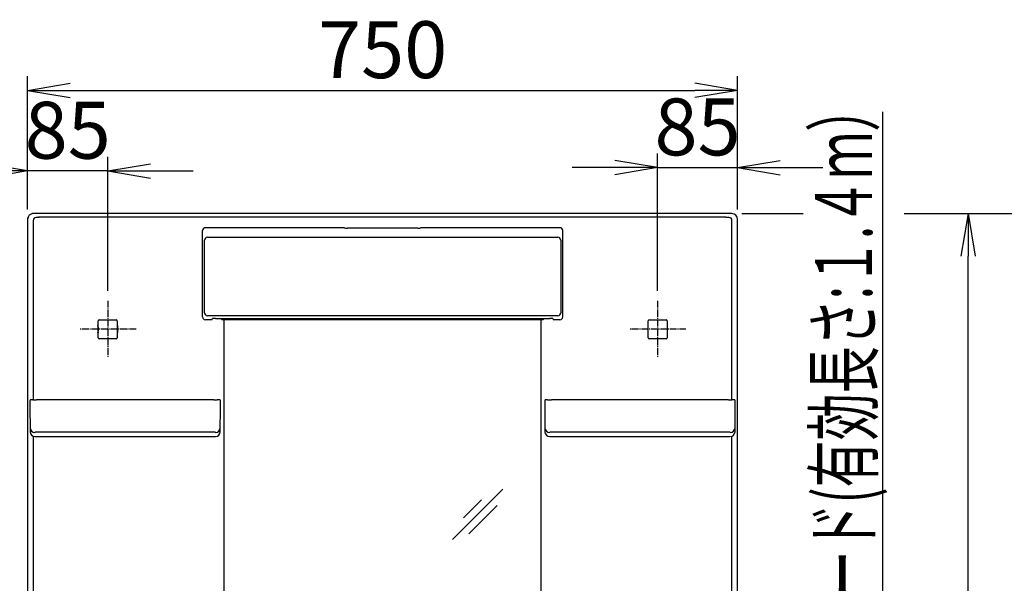
# Model space of a CAD drawing. Extents: x 6 to 3000, y 15 to 4328.
# Drawn here: x 537 to 1576, y 2283 to 2878 of the extents above; entities that cross this region are included whole.
import ezdxf
from ezdxf.enums import TextEntityAlignment as Align

# ---------------------------------------------------------------- set-up
doc = ezdxf.new("R2010")
doc.units = 0
doc.linetypes.add('EXLTYPE3', pattern=[10, 7, -1, 1, -1])
doc.layers.get('0').update_dxf_attribs({"linetype": 'CONTINUOUS'})
doc.layers.get('DEFPOINTS').update_dxf_attribs({"linetype": 'CONTINUOUS'})
doc.layers.add('寸法', color=7, linetype='CONTINUOUS')
doc.layers.add('鏡台', color=7, linetype='CONTINUOUS')
doc.styles.add('EXCADDIM1', font='monotxt', dxfattribs={"width": 0.84, "bigfont": 'extfont'})
doc.styles.add('EXCADSTD', font='monotxt', dxfattribs={"bigfont": 'extfont'})
doc.styles.get("Standard").update_dxf_attribs({"font": 'monotxt', "bigfont": 'extfont'})
doc.dimstyles.new('ISO-25', dxfattribs={"dimtxt": 2.5, "dimasz": 2.5, "dimexe": 1.25, "dimexo": 0.625, "dimtad": 1, "dimtxsty": 'STANDARD', "dimcen": 2.5, "dimazin": 3, "dimtfac": 1, "dimtmove": 0, "dimatfit": 3})

# ---------------------------------------------------------------- blocks, each defined once
blk = doc.blocks.new('EX_NORM')
at = {"color": 0, "linetype": 'CONTINUOUS'}
for q in [(-1, 0.167), (-1, 0), (-1, -0.167)]:
    blk.add_line((0, 0), q, dxfattribs=at)
blk = doc.blocks.new('*D39')
at = {"layer": 'DEFPOINTS', "color": 0}
for p in [(1288.5, 2673.5), (1639.5, 898.5), (1639.5, 898.5)]:
    blk.add_point(p, dxfattribs=at)
at = {"layer": '寸法', "color": 3, "linetype": 'CONTINUOUS'}
blk.add_line((1639.5, 2628.5), (1639.5, 943.5), dxfattribs=at)
at = {"layer": '寸法', "color": 3, "xscale": 44.99999618530273, "yscale": 44.99999618530273, "zscale": 44.99999618530273}
for p, rotation in [((1639.5, 2673.5), 90), ((1639.5, 898.5), 270)]:
    blk.add_blockref('EX_NORM', p, dxfattribs=dict(at, rotation=rotation))
at = {"layer": '寸法', "color": 2, "insert": (1604.3, 1786), "char_height": 60, "attachment_point": 5, "rotation": 90, "style": 'EXCADDIM1'}
blk.add_mtext('1775', dxfattribs=at)
blk = doc.blocks.new('*D40')
at = {"layer": 'DEFPOINTS', "color": 0}
for p in [(551.5, 2673.5), (1537.5, 2673.5), (545.5, 1693.5)]:
    blk.add_point(p, dxfattribs=at)
at = {"layer": '寸法', "color": 3, "linetype": 'CONTINUOUS'}
for p, q in [((1537.5, 1738.5), (1537.5, 2628.5)), ((1292.9, 1693.5), (1552.5, 1693.5))]:
    blk.add_line(p, q, dxfattribs=at)
at = {"layer": '寸法', "color": 3, "xscale": 44.99999618530273, "yscale": 44.99999618530273, "zscale": 44.99999618530273}
for p, rotation in [((1537.5, 2673.5), 90), ((1537.5, 1693.5), 270)]:
    blk.add_blockref('EX_NORM', p, dxfattribs=dict(at, rotation=rotation))
at = {"layer": '寸法', "color": 2, "insert": (1502.3, 2183.5), "char_height": 60, "attachment_point": 5, "rotation": 90, "style": 'EXCADDIM1'}
blk.add_mtext('980', dxfattribs=at)
blk = doc.blocks.new('*D41')
at = {"layer": 'DEFPOINTS', "color": 0}
for p in [(1294.5, 2722), (1294.5, 2619.5), (1210, 2581.5)]:
    blk.add_point(p, dxfattribs=at)
at = {"layer": '寸法', "color": 3, "linetype": 'CONTINUOUS'}
for p, q in [((1210, 2592), (1210, 2737)), ((1165, 2722), (1120, 2722)), ((1210, 2722), (1294.5, 2722)), ((1339.5, 2722), (1384.5, 2722))]:
    blk.add_line(p, q, dxfattribs=at)
at = {"layer": '寸法', "color": 3, "xscale": 44.99999618530273, "yscale": 44.99999618530273, "zscale": 44.99999618530273}
blk.add_blockref('EX_NORM', (1210, 2722), dxfattribs=at)
at = {"layer": '寸法', "color": 3, "xscale": 44.99999618530273, "yscale": 44.99999618530273, "zscale": 44.99999618530273, "rotation": 180}
blk.add_blockref('EX_NORM', (1294.5, 2722), dxfattribs=at)
at = {"layer": '寸法', "color": 2, "insert": (1252.2, 2757.2), "char_height": 60, "attachment_point": 5, "style": 'EXCADDIM1'}
blk.add_mtext('85', dxfattribs=at)
blk = doc.blocks.new('*D42')
at = {"layer": 'DEFPOINTS', "color": 0}
for p in [(1294.5, 2803.5), (545.5, 2667.5), (1294.5, 2667.5)]:
    blk.add_point(p, dxfattribs=at)
at = {"layer": '寸法', "color": 3, "linetype": 'CONTINUOUS'}
for p, q in [((545.5, 2678), (545.5, 2818.5)), ((1294.5, 2678), (1294.5, 2818.5)), ((590.5, 2803.5), (1249.5, 2803.5))]:
    blk.add_line(p, q, dxfattribs=at)
at = {"layer": '寸法', "color": 3, "xscale": 44.99999618530273, "yscale": 44.99999618530273, "zscale": 44.99999618530273, "rotation": 180}
blk.add_blockref('EX_NORM', (545.5, 2803.5), dxfattribs=at)
at = {"layer": '寸法', "color": 3, "xscale": 44.99999618530273, "yscale": 44.99999618530273, "zscale": 44.99999618530273}
blk.add_blockref('EX_NORM', (1294.5, 2803.5), dxfattribs=at)
at = {"layer": '寸法', "color": 2, "insert": (920, 2838.7), "char_height": 60, "attachment_point": 5, "style": 'EXCADDIM1'}
blk.add_mtext('750', dxfattribs=at)
blk = doc.blocks.new('*D43')
at = {"layer": 'DEFPOINTS', "color": 0}
for p in [(545.5, 2718.5), (545.5, 2580.5), (630, 2581.5)]:
    blk.add_point(p, dxfattribs=at)
at = {"layer": '寸法', "color": 3, "linetype": 'CONTINUOUS'}
for p, q in [((630, 2592), (630, 2733.5)), ((500.5, 2718.5), (455.5, 2718.5)), ((630, 2718.5), (545.5, 2718.5)), ((675, 2718.5), (720, 2718.5))]:
    blk.add_line(p, q, dxfattribs=at)
at = {"layer": '寸法', "color": 3, "xscale": 44.99999618530273, "yscale": 44.99999618530273, "zscale": 44.99999618530273}
blk.add_blockref('EX_NORM', (545.5, 2718.5), dxfattribs=at)
at = {"layer": '寸法', "color": 3, "xscale": 44.99999618530273, "yscale": 44.99999618530273, "zscale": 44.99999618530273, "rotation": 180}
blk.add_blockref('EX_NORM', (630, 2718.5), dxfattribs=at)
at = {"layer": '寸法', "color": 2, "insert": (587.8, 2753.7), "char_height": 60, "attachment_point": 5, "style": 'EXCADDIM1'}
blk.add_mtext('85', dxfattribs=at)

msp = doc.modelspace()

# ---------------------------------------------------------------- linework, layer by layer
at = {"layer": '寸法', "color": 3, "linetype": 'CONTINUOUS'}
for p, q in [((1299, 2673.5), (1363.5, 2673.5)), ((1470, 2673.5), (1654.5, 2673.5))]:
    msp.add_line(p, q, dxfattribs=at)
at = {"layer": '鏡台', "color": 2, "linetype": 'CONTINUOUS'}
for p, q in [((545.5, 2669.5), (545.5, 1905)), ((1288.5, 2673.5), (550.1, 2673.5)), ((1294.5, 1905), (1294.5, 2667.5)), ((730, 2634.6), (730, 2655.6)), ((879.7, 2658.6), (733, 2658.6)), ((879.9, 2658.4), (879.7, 2658.6)), ((957.2, 2658.2), (882.8, 2658.2)), ((960.3, 2658.6), (960.1, 2658.4)), ((1107, 2658.6), (960.3, 2658.6)), ((1110, 2634.6), (1110, 2655.6)), ((729.8, 2594.5), (729.8, 2634.6)), ((1110.2, 2594.5), (1110.2, 2634.6)), ((730, 2564.5), (730, 2594.5)), ((1110, 2564.5), (1110, 2594.5)), ((620, 2553.6), (620, 2560.5)), ((621, 2561.5), (639, 2561.5)), ((640, 2560.5), (640, 2553.6)), ((740, 2561.5), (733, 2561.5)), ((740, 2561.5), (740.6, 2562.7)), ((743.6, 2562.8), (1096.4, 2562.8)), ((750.5, 2562.5), (750.5, 2562.8)), ((750.5, 2562.5), (750.5, 2562.8)), ((750.5, 2561.7), (750.5, 2562.5)), ((750.5, 2561.7), (750.5, 2562.5)), ((1089.3, 2561.5), (750.7, 2561.5)), ((753, 1867.8), (753, 2561.5)), ((1087, 2561.5), (1087, 1867.8)), ((1089.5, 2562.8), (1089.5, 2562.5)), ((1089.5, 2562.5), (1089.5, 2561.7)), ((1099.4, 2562.7), (1100, 2561.5)), ((1107, 2561.5), (1100, 2561.5)), ((1200, 2553.6), (1200, 2560.5)), ((1201, 2561.5), (1219, 2561.5)), ((1220, 2560.5), (1220, 2553.6)), ((619.8, 2554.6), (619.8, 2554.8)), ((620, 2554.5), (619.8, 2554.6)), ((619.8, 2548.4), (619.8, 2554.6)), ((619.9, 2553.5), (619.8, 2553.5)), ((619.8, 2549.5), (619.9, 2549.5)), ((620, 2548.5), (619.8, 2548.4)), ((619.8, 2548.4), (619.8, 2548.2)), ((620, 2553.6), (619.9, 2553.5)), ((619.9, 2553.5), (619.9, 2549.5)), ((619.9, 2549.5), (620, 2549.4)), ((620, 2542.5), (620, 2549.4)), ((640, 2554.5), (640.2, 2554.6)), ((640, 2553.6), (640.1, 2553.5)), ((640.1, 2549.5), (640, 2549.4)), ((640, 2549.4), (640, 2542.5)), ((640, 2548.5), (640.2, 2548.4)), ((640.1, 2553.5), (640.2, 2553.5)), ((640.1, 2553.5), (640.1, 2549.5)), ((640.2, 2549.5), (640.1, 2549.5)), ((640.2, 2554.6), (640.2, 2554.8)), ((640.2, 2554.6), (640.2, 2548.4)), ((640.2, 2548.4), (640.2, 2548.2)), ((1200, 2542.5), (1200, 2553.6)), ((1220, 2553.6), (1220, 2542.5)), ((639, 2541.5), (621, 2541.5)), ((1219, 2541.5), (1201, 2541.5)), ((548, 2476.3), (548, 2471.9)), ((742, 2477.1), (555, 2477.1)), ((749, 2469.3), (749, 2476.3)), ((1091, 2476.3), (1091, 2471.9)), ((1285, 2477.1), (1098, 2477.1)), ((1292, 2471.9), (1292, 2476.3)), ((548, 2471.9), (548.2, 2443.3)), ((748.7, 2443.3), (749, 2469.3)), ((1091, 2471.9), (1091.2, 2443.3)), ((1291.7, 2443.3), (1292, 2471.9)), ((553.2, 2438.4), (560.2, 2438.4)), ((560.2, 2438.4), (560.7, 2438.4)), ((560.7, 2438.4), (647.2, 2438.4)), ((647.2, 2438.4), (736.2, 2438.4)), ((736.2, 2438.4), (736.7, 2438.4)), ((736.7, 2438.4), (743.7, 2438.4)), ((1096.2, 2438.4), (1103.2, 2438.4)), ((1103.2, 2438.4), (1103.7, 2438.4)), ((1103.7, 2438.4), (1190.2, 2438.4)), ((1190.2, 2438.4), (1279.2, 2438.4)), ((1279.2, 2438.4), (1279.7, 2438.4)), ((1279.7, 2438.4), (1286.7, 2438.4))]:
    msp.add_line(p, q, dxfattribs=at)
at = {"layer": '鏡台', "color": 6, "linetype": 'CONTINUOUS'}
for p, q in [((554.6, 2669.5), (554.4, 2669.5)), ((1282.2, 2669.6), (556.8, 2669.6)), ((1285.6, 2669.5), (1285.4, 2669.5)), ((551.5, 2666.4), (551.5, 2477.1)), ((1288.5, 2477.1), (1288.5, 2666.4)), ((732.2, 2571.8), (732.2, 2642.5)), ((735.1, 2648.5), (1104.9, 2648.5)), ((1107.8, 2642.5), (1107.8, 2571.8)), ((1104.9, 2565.8), (735.1, 2565.8)), ((741.7, 2442.8), (555.2, 2442.8)), ((1284.7, 2442.8), (1098.2, 2442.8)), ((551.5, 2438.4), (551.5, 2177.1)), ((553.2, 2438.4), (553.2, 2438.4)), ((743.7, 2438.4), (743.7, 2438.4)), ((1096.2, 2438.4), (1096.2, 2438.4)), ((1286.7, 2438.4), (1286.7, 2438.4)), ((1288.5, 2177.1), (1288.5, 2438.7)), ((1046.8, 2382.8), (993.8, 2329.8)), ((1024.2, 2371.5), (1005.3, 2352.6)), ((1040.7, 2365.4), (1011, 2335.7))]:
    msp.add_line(p, q, dxfattribs=at)
at = {"layer": '鏡台', "color": 6, "linetype": 'EXLTYPE3'}
for p, q in [((630, 2581.5), (630, 2521.5)), ((1210, 2581.5), (1210, 2521.5)), ((660, 2551.5), (600, 2551.5)), ((1240, 2551.5), (1180, 2551.5))]:
    msp.add_line(p, q, dxfattribs=at)
at = {"layer": '鏡台', "color": 2, "linetype": 'CONTINUOUS', "flags": 128}
for points in [[(619.8, 2554.8), (619.8, 2554.8), (619.8, 2554.8), (619.8, 2554.8), (619.8, 2554.8), (619.8, 2554.8), (619.8, 2554.8), (619.8, 2554.9), (619.8, 2554.9), (619.8, 2554.9), (619.8, 2554.9), (619.8, 2554.9), (619.8, 2554.9), (619.8, 2554.9), (619.8, 2554.9), (619.8, 2554.9), (619.8, 2554.9), (619.8, 2554.9), (619.8, 2554.9), (619.8, 2554.9), (619.8, 2554.9), (619.8, 2554.9), (619.8, 2554.9), (619.8, 2554.9), (619.7, 2554.9), (619.7, 2554.9), (619.7, 2554.9), (619.7, 2555), (619.7, 2555), (619.7, 2555), (619.7, 2555), (619.7, 2555.1), (619.7, 2555.1), (619.7, 2555.1), (619.7, 2555.1), (619.7, 2555.2), (619.7, 2555.2), (619.7, 2555.2), (619.7, 2555.2), (619.7, 2555.2), (619.7, 2555.3), (619.7, 2555.3), (619.7, 2555.3), (619.7, 2555.3), (619.7, 2555.3), (619.7, 2555.4), (619.7, 2555.4), (619.7, 2555.4), (619.7, 2555.4), (619.7, 2555.4), (619.7, 2555.4), (619.7, 2555.4), (619.7, 2555.4), (619.7, 2555.4), (619.7, 2555.4), (619.7, 2555.4), (619.7, 2555.4), (619.7, 2555.4), (619.7, 2555.4), (619.7, 2555.4), (619.7, 2555.4), (619.7, 2555.4), (619.7, 2555.4), (619.7, 2555.4), (619.7, 2555.4), (619.7, 2555.4), (619.7, 2555.4)], [(640.3, 2555.4), (640.3, 2555.4), (640.3, 2555.4), (640.3, 2555.4), (640.3, 2555.4), (640.3, 2555.4), (640.3, 2555.4), (640.3, 2555.4), (640.3, 2555.4), (640.3, 2555.4), (640.3, 2555.4), (640.3, 2555.4), (640.3, 2555.4), (640.3, 2555.4), (640.3, 2555.4), (640.3, 2555.4), (640.3, 2555.4), (640.3, 2555.4), (640.3, 2555.4), (640.3, 2555.4), (640.3, 2555.4), (640.3, 2555.4), (640.3, 2555.3), (640.3, 2555.3), (640.3, 2555.3), (640.3, 2555.3), (640.3, 2555.3), (640.3, 2555.2), (640.3, 2555.2), (640.3, 2555.2), (640.3, 2555.2), (640.2, 2555.2), (640.2, 2555.1), (640.2, 2555.1), (640.2, 2555.1), (640.2, 2555.1), (640.2, 2555), (640.2, 2555), (640.2, 2555), (640.2, 2555), (640.2, 2554.9), (640.2, 2554.9), (640.2, 2554.9), (640.2, 2554.9), (640.2, 2554.9), (640.2, 2554.9), (640.2, 2554.9), (640.2, 2554.9), (640.2, 2554.9), (640.2, 2554.9), (640.2, 2554.9), (640.2, 2554.9), (640.2, 2554.9), (640.2, 2554.9), (640.2, 2554.9), (640.2, 2554.9), (640.2, 2554.9), (640.2, 2554.9), (640.2, 2554.9), (640.2, 2554.9), (640.2, 2554.8), (640.2, 2554.8), (640.2, 2554.8), (640.2, 2554.8), (640.2, 2554.8), (640.2, 2554.8), (640.2, 2554.8)], [(619.7, 2547.6), (619.7, 2547.6), (619.7, 2547.6), (619.7, 2547.6), (619.7, 2547.6), (619.7, 2547.6), (619.7, 2547.6), (619.7, 2547.6), (619.7, 2547.6), (619.7, 2547.6), (619.7, 2547.6), (619.7, 2547.6), (619.7, 2547.6), (619.7, 2547.6), (619.7, 2547.6), (619.7, 2547.6), (619.7, 2547.6), (619.7, 2547.6), (619.7, 2547.6), (619.7, 2547.6), (619.7, 2547.6), (619.7, 2547.6), (619.7, 2547.7), (619.7, 2547.7), (619.7, 2547.7), (619.7, 2547.7), (619.7, 2547.7), (619.7, 2547.8), (619.7, 2547.8), (619.7, 2547.8), (619.7, 2547.8), (619.7, 2547.8), (619.7, 2547.9), (619.7, 2547.9), (619.7, 2547.9), (619.7, 2547.9), (619.7, 2548), (619.7, 2548), (619.7, 2548), (619.7, 2548), (619.7, 2548.1), (619.7, 2548.1), (619.7, 2548.1), (619.8, 2548.1), (619.8, 2548.1), (619.8, 2548.1), (619.8, 2548.1), (619.8, 2548.1), (619.8, 2548.1), (619.8, 2548.1), (619.8, 2548.1), (619.8, 2548.1), (619.8, 2548.1), (619.8, 2548.1), (619.8, 2548.1), (619.8, 2548.1), (619.8, 2548.1), (619.8, 2548.1), (619.8, 2548.1), (619.8, 2548.1), (619.8, 2548.2), (619.8, 2548.2), (619.8, 2548.2), (619.8, 2548.2), (619.8, 2548.2), (619.8, 2548.2), (619.8, 2548.2)], [(640.2, 2548.2), (640.2, 2548.2), (640.2, 2548.2), (640.2, 2548.2), (640.2, 2548.2), (640.2, 2548.2), (640.2, 2548.2), (640.2, 2548.1), (640.2, 2548.1), (640.2, 2548.1), (640.2, 2548.1), (640.2, 2548.1), (640.2, 2548.1), (640.2, 2548.1), (640.2, 2548.1), (640.2, 2548.1), (640.2, 2548.1), (640.2, 2548.1), (640.2, 2548.1), (640.2, 2548.1), (640.2, 2548.1), (640.2, 2548.1), (640.2, 2548.1), (640.2, 2548.1), (640.2, 2548.1), (640.2, 2548.1), (640.2, 2548.1), (640.2, 2548), (640.2, 2548), (640.2, 2548), (640.2, 2548), (640.2, 2547.9), (640.2, 2547.9), (640.2, 2547.9), (640.2, 2547.9), (640.2, 2547.8), (640.3, 2547.8), (640.3, 2547.8), (640.3, 2547.8), (640.3, 2547.8), (640.3, 2547.7), (640.3, 2547.7), (640.3, 2547.7), (640.3, 2547.7), (640.3, 2547.7), (640.3, 2547.6), (640.3, 2547.6), (640.3, 2547.6), (640.3, 2547.6), (640.3, 2547.6), (640.3, 2547.6), (640.3, 2547.6), (640.3, 2547.6), (640.3, 2547.6), (640.3, 2547.6), (640.3, 2547.6), (640.3, 2547.6), (640.3, 2547.6), (640.3, 2547.6), (640.3, 2547.6), (640.3, 2547.6), (640.3, 2547.6), (640.3, 2547.6), (640.3, 2547.6), (640.3, 2547.6), (640.3, 2547.6), (640.3, 2547.6)], [(550.9, 2477), (550.9, 2477), (550.9, 2477), (550.9, 2477), (550.9, 2477), (550.9, 2477), (550.9, 2477), (550.8, 2477), (550.8, 2477), (550.8, 2477), (550.8, 2477), (550.8, 2477), (550.7, 2477), (550.7, 2477), (550.6, 2477), (550.6, 2477), (550.5, 2477), (550.4, 2477), (550.4, 2477), (550.3, 2477), (550.3, 2477), (550.2, 2477), (550.1, 2477), (550.1, 2477), (550, 2477), (549.9, 2477), (549.8, 2477), (549.7, 2477), (549.7, 2477), (549.6, 2477), (549.5, 2477), (549.4, 2477), (549.4, 2477), (549.3, 2476.9), (549.2, 2476.9), (549.2, 2476.9), (549.1, 2476.9), (549, 2476.9), (549, 2476.9), (548.9, 2476.9), (548.9, 2476.9), (548.8, 2476.9), (548.8, 2476.9), (548.7, 2476.9), (548.7, 2476.9), (548.6, 2476.9), (548.6, 2476.9), (548.6, 2476.9), (548.6, 2476.9), (548.6, 2476.9), (548.5, 2476.8), (548.5, 2476.8), (548.5, 2476.8), (548.5, 2476.8), (548.5, 2476.8), (548.4, 2476.8), (548.4, 2476.8), (548.4, 2476.8), (548.4, 2476.8), (548.4, 2476.8), (548.3, 2476.8), (548.3, 2476.8), (548.3, 2476.8), (548.3, 2476.8), (548.3, 2476.7), (548.2, 2476.7), (548.2, 2476.7), (548.2, 2476.7), (548.2, 2476.7), (548.2, 2476.7), (548.2, 2476.7), (548.1, 2476.7), (548.1, 2476.6), (548.1, 2476.6), (548.1, 2476.6), (548.1, 2476.6), (548.1, 2476.6), (548.1, 2476.5), (548, 2476.5), (548, 2476.5), (548, 2476.5), (548, 2476.5), (548, 2476.5), (548, 2476.4), (548, 2476.4), (548, 2476.4), (548, 2476.4), (548, 2476.4), (548, 2476.4), (548, 2476.4), (548, 2476.3), (548, 2476.3), (548, 2476.3), (548, 2476.3), (548, 2476.3), (548, 2476.3), (548, 2476.3), (548, 2476.3), (548, 2476.3), (548, 2476.3), (548, 2476.3), (548, 2476.3), (548, 2476.3), (548, 2476.3), (548, 2476.3), (548, 2476.3), (548, 2476.3), (548, 2476.3), (548, 2476.3), (548, 2476.3), (548, 2476.3)], [(550.9, 2477), (550.9, 2477), (550.9, 2477), (550.9, 2477), (550.9, 2477), (550.9, 2477), (550.9, 2477), (550.9, 2477), (550.9, 2477), (550.9, 2477), (550.9, 2477), (550.9, 2477), (550.9, 2477), (550.9, 2477), (550.9, 2477), (551, 2477), (551, 2477.1), (551, 2477.1), (551, 2477.1), (551.1, 2477.1), (551.1, 2477.1), (551.1, 2477.1), (551.2, 2477.1), (551.3, 2477.1), (551.4, 2477.1), (551.6, 2477.1), (551.7, 2477.1), (551.9, 2477.1), (552, 2477.1), (552.2, 2477.1), (552.3, 2477.1), (552.5, 2477.1), (552.6, 2477.1), (552.8, 2477.1), (553, 2477.1), (553.1, 2477.1), (553.3, 2477.1), (553.4, 2477.1), (553.6, 2477.1), (553.8, 2477.1), (553.9, 2477.1), (554.1, 2477.1), (554.2, 2477.1), (554.3, 2477.1), (554.5, 2477.1), (554.6, 2477.1), (554.6, 2477.1), (554.7, 2477.1), (554.7, 2477.1), (554.8, 2477.1), (554.9, 2477.1), (554.9, 2477.1), (554.9, 2477.1), (555, 2477.1), (555, 2477.1), (555, 2477.1)], [(742, 2477.1), (742, 2477.1), (742, 2477.1), (742, 2477.1), (742, 2477.1), (742, 2477.1), (742.1, 2477.1), (742.1, 2477.1), (742.1, 2477.1), (742.2, 2477.1), (742.2, 2477.1), (742.3, 2477.1), (742.4, 2477.1), (742.5, 2477.1), (742.6, 2477.1), (742.7, 2477.1), (742.8, 2477.1), (743, 2477.1), (743.1, 2477.1), (743.2, 2477.1), (743.4, 2477.1), (743.5, 2477.1), (743.6, 2477.1), (743.8, 2477.1), (743.9, 2477.1), (744, 2477.1), (744.2, 2477.1), (744.3, 2477.1), (744.4, 2477.1), (744.6, 2477.1), (744.7, 2477.1), (744.8, 2477.1), (744.9, 2477.1), (745.1, 2477.1), (745.1, 2477.1), (745.2, 2477.1), (745.2, 2477.1), (745.3, 2477.1), (745.3, 2477.1), (745.3, 2477.1), (745.4, 2477.1), (745.4, 2477.1), (745.4, 2477.1), (745.4, 2477.1), (745.4, 2477.1), (745.4, 2477.1), (745.4, 2477.1), (745.4, 2477.1), (745.4, 2477.1), (745.4, 2477.1), (745.4, 2477.1), (745.4, 2477.1), (745.4, 2477.1), (745.4, 2477.1), (745.4, 2477.1), (745.4, 2477.1)], [(749, 2476.3), (749, 2476.3), (749, 2476.3), (749, 2476.3), (749, 2476.3), (749, 2476.3), (749, 2476.3), (749, 2476.3), (749, 2476.3), (749, 2476.3), (749, 2476.3), (749, 2476.3), (749, 2476.3), (749, 2476.3), (749, 2476.3), (749, 2476.3), (749, 2476.3), (749, 2476.3), (749, 2476.4), (749, 2476.4), (749, 2476.4), (749, 2476.4), (749, 2476.4), (749, 2476.4), (749, 2476.4), (749, 2476.4), (748.9, 2476.5), (748.9, 2476.5), (748.9, 2476.5), (748.9, 2476.5), (748.9, 2476.5), (748.9, 2476.5), (748.9, 2476.5), (748.9, 2476.6), (748.9, 2476.6), (748.9, 2476.6), (748.9, 2476.6), (748.9, 2476.6), (748.8, 2476.6), (748.8, 2476.6), (748.8, 2476.6), (748.8, 2476.7), (748.8, 2476.7), (748.8, 2476.7), (748.8, 2476.7), (748.8, 2476.7), (748.8, 2476.7), (748.7, 2476.7), (748.7, 2476.7), (748.7, 2476.7), (748.7, 2476.7), (748.7, 2476.7), (748.7, 2476.7), (748.7, 2476.8), (748.7, 2476.8), (748.7, 2476.8), (748.7, 2476.8), (748.6, 2476.8), (748.6, 2476.8), (748.6, 2476.8), (748.6, 2476.8), (748.6, 2476.8), (748.6, 2476.8), (748.6, 2476.8), (748.6, 2476.8), (748.6, 2476.8), (748.5, 2476.8), (748.5, 2476.8), (748.5, 2476.8), (748.5, 2476.8), (748.5, 2476.8), (748.4, 2476.8), (748.4, 2476.8), (748.4, 2476.8), (748.4, 2476.9), (748.4, 2476.9), (748.4, 2476.9), (748.3, 2476.9), (748.3, 2476.9), (748.3, 2476.9), (748.2, 2476.9), (748.2, 2476.9), (748.1, 2476.9), (748.1, 2476.9), (748, 2476.9), (748, 2476.9), (748, 2476.9), (747.9, 2476.9), (747.9, 2476.9), (747.8, 2476.9), (747.7, 2476.9), (747.6, 2477), (747.5, 2477), (747.4, 2477), (747.3, 2477), (747.3, 2477), (747.2, 2477), (747.1, 2477), (747, 2477), (746.9, 2477), (746.8, 2477), (746.7, 2477), (746.6, 2477), (746.6, 2477), (746.5, 2477), (746.4, 2477), (746.3, 2477), (746.2, 2477), (746.1, 2477), (746.1, 2477), (746, 2477.1), (745.9, 2477.1), (745.9, 2477.1), (745.8, 2477.1), (745.8, 2477.1), (745.7, 2477.1), (745.7, 2477.1), (745.6, 2477.1), (745.6, 2477.1), (745.5, 2477.1), (745.5, 2477.1), (745.5, 2477.1), (745.5, 2477.1), (745.4, 2477.1), (745.4, 2477.1), (745.4, 2477.1), (745.4, 2477.1), (745.4, 2477.1), (745.4, 2477.1), (745.4, 2477.1), (745.4, 2477.1), (745.4, 2477.1), (745.4, 2477.1)], [(1093.9, 2477), (1093.9, 2477), (1093.9, 2477), (1093.9, 2477), (1093.9, 2477), (1093.9, 2477), (1093.9, 2477), (1093.8, 2477), (1093.8, 2477), (1093.8, 2477), (1093.8, 2477), (1093.8, 2477), (1093.7, 2477), (1093.7, 2477), (1093.6, 2477), (1093.6, 2477), (1093.5, 2477), (1093.4, 2477), (1093.4, 2477), (1093.3, 2477), (1093.3, 2477), (1093.2, 2477), (1093.1, 2477), (1093.1, 2477), (1093, 2477), (1092.9, 2477), (1092.8, 2477), (1092.7, 2477), (1092.7, 2477), (1092.6, 2477), (1092.5, 2477), (1092.4, 2477), (1092.4, 2477), (1092.3, 2476.9), (1092.2, 2476.9), (1092.2, 2476.9), (1092.1, 2476.9), (1092, 2476.9), (1092, 2476.9), (1091.9, 2476.9), (1091.9, 2476.9), (1091.8, 2476.9), (1091.8, 2476.9), (1091.7, 2476.9), (1091.7, 2476.9), (1091.6, 2476.9), (1091.6, 2476.9), (1091.6, 2476.9), (1091.6, 2476.9), (1091.6, 2476.9), (1091.5, 2476.8), (1091.5, 2476.8), (1091.5, 2476.8), (1091.5, 2476.8), (1091.5, 2476.8), (1091.4, 2476.8), (1091.4, 2476.8), (1091.4, 2476.8), (1091.4, 2476.8), (1091.4, 2476.8), (1091.3, 2476.8), (1091.3, 2476.8), (1091.3, 2476.8), (1091.3, 2476.8), (1091.3, 2476.7), (1091.2, 2476.7), (1091.2, 2476.7), (1091.2, 2476.7), (1091.2, 2476.7), (1091.2, 2476.7), (1091.2, 2476.7), (1091.1, 2476.7), (1091.1, 2476.6), (1091.1, 2476.6), (1091.1, 2476.6), (1091.1, 2476.6), (1091.1, 2476.6), (1091.1, 2476.5), (1091, 2476.5), (1091, 2476.5), (1091, 2476.5), (1091, 2476.5), (1091, 2476.5), (1091, 2476.4), (1091, 2476.4), (1091, 2476.4), (1091, 2476.4), (1091, 2476.4), (1091, 2476.4), (1091, 2476.4), (1091, 2476.3), (1091, 2476.3), (1091, 2476.3), (1091, 2476.3), (1091, 2476.3), (1091, 2476.3), (1091, 2476.3), (1091, 2476.3), (1091, 2476.3), (1091, 2476.3), (1091, 2476.3), (1091, 2476.3), (1091, 2476.3), (1091, 2476.3), (1091, 2476.3), (1091, 2476.3), (1091, 2476.3), (1091, 2476.3), (1091, 2476.3), (1091, 2476.3), (1091, 2476.3)], [(1093.9, 2477), (1093.9, 2477), (1093.9, 2477), (1093.9, 2477), (1093.9, 2477), (1093.9, 2477), (1093.9, 2477), (1093.9, 2477), (1093.9, 2477), (1093.9, 2477), (1093.9, 2477), (1093.9, 2477), (1093.9, 2477), (1093.9, 2477), (1093.9, 2477), (1094, 2477), (1094, 2477.1), (1094, 2477.1), (1094, 2477.1), (1094.1, 2477.1), (1094.1, 2477.1), (1094.1, 2477.1), (1094.2, 2477.1), (1094.3, 2477.1), (1094.4, 2477.1), (1094.6, 2477.1), (1094.7, 2477.1), (1094.9, 2477.1), (1095, 2477.1), (1095.2, 2477.1), (1095.3, 2477.1), (1095.5, 2477.1), (1095.6, 2477.1), (1095.8, 2477.1), (1096, 2477.1), (1096.1, 2477.1), (1096.3, 2477.1), (1096.4, 2477.1), (1096.6, 2477.1), (1096.8, 2477.1), (1096.9, 2477.1), (1097.1, 2477.1), (1097.2, 2477.1), (1097.3, 2477.1), (1097.5, 2477.1), (1097.6, 2477.1), (1097.6, 2477.1), (1097.7, 2477.1), (1097.7, 2477.1), (1097.8, 2477.1), (1097.9, 2477.1), (1097.9, 2477.1), (1097.9, 2477.1), (1098, 2477.1), (1098, 2477.1), (1098, 2477.1)], [(1285, 2477.1), (1285, 2477.1), (1285, 2477.1), (1285, 2477.1), (1285, 2477.1), (1285, 2477.1), (1285.1, 2477.1), (1285.1, 2477.1), (1285.1, 2477.1), (1285.2, 2477.1), (1285.2, 2477.1), (1285.3, 2477.1), (1285.4, 2477.1), (1285.5, 2477.1), (1285.6, 2477.1), (1285.7, 2477.1), (1285.8, 2477.1), (1286, 2477.1), (1286.1, 2477.1), (1286.2, 2477.1), (1286.4, 2477.1), (1286.5, 2477.1), (1286.6, 2477.1), (1286.8, 2477.1), (1286.9, 2477.1), (1287, 2477.1), (1287.2, 2477.1), (1287.3, 2477.1), (1287.4, 2477.1), (1287.6, 2477.1), (1287.7, 2477.1), (1287.8, 2477.1), (1287.9, 2477.1), (1288.1, 2477.1), (1288.1, 2477.1), (1288.2, 2477.1), (1288.2, 2477.1), (1288.3, 2477.1), (1288.3, 2477.1), (1288.3, 2477.1), (1288.4, 2477.1), (1288.4, 2477.1), (1288.4, 2477.1), (1288.4, 2477.1), (1288.4, 2477.1), (1288.4, 2477.1), (1288.4, 2477.1), (1288.4, 2477.1), (1288.4, 2477.1), (1288.4, 2477.1), (1288.4, 2477.1), (1288.4, 2477.1), (1288.4, 2477.1), (1288.4, 2477.1), (1288.4, 2477.1), (1288.4, 2477.1)], [(1292, 2476.3), (1292, 2476.3), (1292, 2476.3), (1292, 2476.3), (1292, 2476.3), (1292, 2476.3), (1292, 2476.3), (1292, 2476.3), (1292, 2476.3), (1292, 2476.3), (1292, 2476.3), (1292, 2476.3), (1292, 2476.3), (1292, 2476.3), (1292, 2476.3), (1292, 2476.3), (1292, 2476.3), (1292, 2476.3), (1292, 2476.4), (1292, 2476.4), (1292, 2476.4), (1292, 2476.4), (1292, 2476.4), (1292, 2476.4), (1292, 2476.4), (1292, 2476.4), (1291.9, 2476.5), (1291.9, 2476.5), (1291.9, 2476.5), (1291.9, 2476.5), (1291.9, 2476.5), (1291.9, 2476.5), (1291.9, 2476.5), (1291.9, 2476.6), (1291.9, 2476.6), (1291.9, 2476.6), (1291.9, 2476.6), (1291.9, 2476.6), (1291.8, 2476.6), (1291.8, 2476.6), (1291.8, 2476.6), (1291.8, 2476.7), (1291.8, 2476.7), (1291.8, 2476.7), (1291.8, 2476.7), (1291.8, 2476.7), (1291.8, 2476.7), (1291.7, 2476.7), (1291.7, 2476.7), (1291.7, 2476.7), (1291.7, 2476.7), (1291.7, 2476.7), (1291.7, 2476.7), (1291.7, 2476.8), (1291.7, 2476.8), (1291.7, 2476.8), (1291.7, 2476.8), (1291.6, 2476.8), (1291.6, 2476.8), (1291.6, 2476.8), (1291.6, 2476.8), (1291.6, 2476.8), (1291.6, 2476.8), (1291.6, 2476.8), (1291.6, 2476.8), (1291.6, 2476.8), (1291.5, 2476.8), (1291.5, 2476.8), (1291.5, 2476.8), (1291.5, 2476.8), (1291.5, 2476.8), (1291.4, 2476.8), (1291.4, 2476.8), (1291.4, 2476.8), (1291.4, 2476.9), (1291.4, 2476.9), (1291.4, 2476.9), (1291.3, 2476.9), (1291.3, 2476.9), (1291.3, 2476.9), (1291.2, 2476.9), (1291.2, 2476.9), (1291.1, 2476.9), (1291.1, 2476.9), (1291, 2476.9), (1291, 2476.9), (1291, 2476.9), (1290.9, 2476.9), (1290.9, 2476.9), (1290.8, 2476.9), (1290.7, 2476.9), (1290.6, 2477), (1290.5, 2477), (1290.4, 2477), (1290.3, 2477), (1290.3, 2477), (1290.2, 2477), (1290.1, 2477), (1290, 2477), (1289.9, 2477), (1289.8, 2477), (1289.7, 2477), (1289.6, 2477), (1289.6, 2477), (1289.5, 2477), (1289.4, 2477), (1289.3, 2477), (1289.2, 2477), (1289.1, 2477), (1289.1, 2477), (1289, 2477.1), (1288.9, 2477.1), (1288.9, 2477.1), (1288.8, 2477.1), (1288.8, 2477.1), (1288.7, 2477.1), (1288.7, 2477.1), (1288.6, 2477.1), (1288.6, 2477.1), (1288.5, 2477.1), (1288.5, 2477.1), (1288.5, 2477.1), (1288.5, 2477.1), (1288.4, 2477.1), (1288.4, 2477.1), (1288.4, 2477.1), (1288.4, 2477.1), (1288.4, 2477.1), (1288.4, 2477.1), (1288.4, 2477.1), (1288.4, 2477.1), (1288.4, 2477.1), (1288.4, 2477.1)]]:
    msp.add_lwpolyline(points, dxfattribs=at)
at = {"layer": '鏡台', "color": 6, "linetype": 'CONTINUOUS', "flags": 128}
for points in [[(548, 2476.3), (548, 2476.3), (548, 2476.3), (548, 2476.3), (548, 2476.3), (548, 2476.3), (548, 2476.3), (548, 2476.3), (548, 2476.3), (548, 2476.3), (548, 2476.3), (548, 2476.3), (548, 2476.3), (548, 2476.3), (548, 2476.3), (548, 2476.3), (548, 2476.3), (548, 2476.3), (548, 2476.3), (548, 2476.3), (548, 2476.3), (548, 2476.3), (548, 2476.3)], [(749, 2476.3), (749, 2476.3), (749, 2476.3)], [(555.2, 2442.8), (555.2, 2442.8), (555.2, 2442.8), (555.2, 2442.8), (555.2, 2442.8), (555.2, 2442.8), (555.2, 2442.8), (555.2, 2442.8), (555.2, 2442.8), (555.2, 2442.8), (555.2, 2442.8), (555.1, 2442.8), (555.1, 2442.8), (555.1, 2442.8), (555.1, 2442.8), (555, 2442.8), (555, 2442.8), (555, 2442.8), (554.9, 2442.8), (554.9, 2442.8), (554.9, 2442.8), (554.8, 2442.8), (554.8, 2442.8), (554.7, 2442.8), (554.7, 2442.8), (554.6, 2442.8), (554.6, 2442.8), (554.5, 2442.8), (554.4, 2442.8), (554.4, 2442.8), (554.3, 2442.8), (554.3, 2442.8), (554.2, 2442.8), (554.1, 2442.8), (554.1, 2442.8), (554, 2442.8), (554, 2442.8), (553.9, 2442.8), (553.9, 2442.8), (553.8, 2442.8), (553.8, 2442.8), (553.7, 2442.8), (553.7, 2442.8), (553.6, 2442.8), (553.6, 2442.8), (553.5, 2442.8), (553.5, 2442.8), (553.5, 2442.8), (553.4, 2442.7), (553.4, 2442.7), (553.4, 2442.7), (553.4, 2442.7), (553.3, 2442.7), (553.3, 2442.7), (553.3, 2442.7), (553.3, 2442.7), (553.3, 2442.7), (553.3, 2442.7), (553.3, 2442.7), (553.3, 2442.7), (553.3, 2442.7), (553.3, 2442.7), (553.3, 2442.7), (553.3, 2442.7), (553.3, 2442.7), (553.2, 2442.7), (553.2, 2442.7), (553.2, 2442.7), (553.2, 2442.7), (553.2, 2442.7), (553.2, 2442.7), (553.2, 2442.7), (553.2, 2442.7), (553.2, 2442.7), (553.2, 2442.7), (553.2, 2442.7), (553.2, 2442.7), (553.2, 2442.7)], [(743.7, 2442.7), (743.7, 2442.7), (743.7, 2442.7), (743.7, 2442.7), (743.7, 2442.7), (743.7, 2442.7), (743.7, 2442.7), (743.7, 2442.7), (743.7, 2442.7), (743.7, 2442.7), (743.7, 2442.7), (743.7, 2442.7), (743.7, 2442.7), (743.7, 2442.7), (743.7, 2442.7), (743.7, 2442.7), (743.7, 2442.7), (743.7, 2442.7), (743.7, 2442.7), (743.7, 2442.7), (743.7, 2442.7), (743.7, 2442.7), (743.7, 2442.7), (743.7, 2442.7), (743.7, 2442.7), (743.7, 2442.7), (743.7, 2442.7), (743.6, 2442.7), (743.6, 2442.7), (743.6, 2442.7), (743.6, 2442.7), (743.6, 2442.7), (743.5, 2442.7), (743.5, 2442.7), (743.5, 2442.8), (743.4, 2442.8), (743.4, 2442.8), (743.3, 2442.8), (743.3, 2442.8), (743.3, 2442.8), (743.2, 2442.8), (743.2, 2442.8), (743.1, 2442.8), (743.1, 2442.8), (743, 2442.8), (743, 2442.8), (742.9, 2442.8), (742.9, 2442.8), (742.8, 2442.8), (742.7, 2442.8), (742.7, 2442.8), (742.6, 2442.8), (742.5, 2442.8), (742.5, 2442.8), (742.4, 2442.8), (742.4, 2442.8), (742.3, 2442.8), (742.3, 2442.8), (742.2, 2442.8), (742.2, 2442.8), (742.1, 2442.8), (742.1, 2442.8), (742, 2442.8), (742, 2442.8), (742, 2442.8), (741.9, 2442.8), (741.9, 2442.8), (741.9, 2442.8), (741.8, 2442.8), (741.8, 2442.8), (741.8, 2442.8), (741.8, 2442.8), (741.8, 2442.8), (741.8, 2442.8), (741.7, 2442.8), (741.7, 2442.8), (741.7, 2442.8), (741.7, 2442.8)], [(748.7, 2447.7), (748.7, 2447.7), (748.7, 2447.7)], [(1098.2, 2442.8), (1098.2, 2442.8), (1098.2, 2442.8), (1098.2, 2442.8), (1098.2, 2442.8), (1098.2, 2442.8), (1098.2, 2442.8), (1098.2, 2442.8), (1098.2, 2442.8), (1098.2, 2442.8), (1098.2, 2442.8), (1098.1, 2442.8), (1098.1, 2442.8), (1098.1, 2442.8), (1098.1, 2442.8), (1098, 2442.8), (1098, 2442.8), (1098, 2442.8), (1097.9, 2442.8), (1097.9, 2442.8), (1097.9, 2442.8), (1097.8, 2442.8), (1097.8, 2442.8), (1097.7, 2442.8), (1097.7, 2442.8), (1097.6, 2442.8), (1097.6, 2442.8), (1097.5, 2442.8), (1097.4, 2442.8), (1097.4, 2442.8), (1097.3, 2442.8), (1097.3, 2442.8), (1097.2, 2442.8), (1097.1, 2442.8), (1097.1, 2442.8), (1097, 2442.8), (1097, 2442.8), (1096.9, 2442.8), (1096.9, 2442.8), (1096.8, 2442.8), (1096.8, 2442.8), (1096.7, 2442.8), (1096.7, 2442.8), (1096.6, 2442.8), (1096.6, 2442.8), (1096.5, 2442.8), (1096.5, 2442.8), (1096.5, 2442.8), (1096.4, 2442.7), (1096.4, 2442.7), (1096.4, 2442.7), (1096.4, 2442.7), (1096.3, 2442.7), (1096.3, 2442.7), (1096.3, 2442.7), (1096.3, 2442.7), (1096.3, 2442.7), (1096.3, 2442.7), (1096.3, 2442.7), (1096.3, 2442.7), (1096.3, 2442.7), (1096.3, 2442.7), (1096.3, 2442.7), (1096.3, 2442.7), (1096.3, 2442.7), (1096.2, 2442.7), (1096.2, 2442.7), (1096.2, 2442.7), (1096.2, 2442.7), (1096.2, 2442.7), (1096.2, 2442.7), (1096.2, 2442.7), (1096.2, 2442.7), (1096.2, 2442.7), (1096.2, 2442.7), (1096.2, 2442.7), (1096.2, 2442.7), (1096.2, 2442.7)], [(1286.7, 2442.7), (1286.7, 2442.7), (1286.7, 2442.7), (1286.7, 2442.7), (1286.7, 2442.7), (1286.7, 2442.7), (1286.7, 2442.7), (1286.7, 2442.7), (1286.7, 2442.7), (1286.7, 2442.7), (1286.7, 2442.7), (1286.7, 2442.7), (1286.7, 2442.7), (1286.7, 2442.7), (1286.7, 2442.7), (1286.7, 2442.7), (1286.7, 2442.7), (1286.7, 2442.7), (1286.7, 2442.7), (1286.7, 2442.7), (1286.7, 2442.7), (1286.7, 2442.7), (1286.7, 2442.7), (1286.7, 2442.7), (1286.7, 2442.7), (1286.7, 2442.7), (1286.7, 2442.7), (1286.6, 2442.7), (1286.6, 2442.7), (1286.6, 2442.7), (1286.6, 2442.7), (1286.6, 2442.7), (1286.5, 2442.7), (1286.5, 2442.7), (1286.5, 2442.8), (1286.4, 2442.8), (1286.4, 2442.8), (1286.3, 2442.8), (1286.3, 2442.8), (1286.3, 2442.8), (1286.2, 2442.8), (1286.2, 2442.8), (1286.1, 2442.8), (1286.1, 2442.8), (1286, 2442.8), (1286, 2442.8), (1285.9, 2442.8), (1285.9, 2442.8), (1285.8, 2442.8), (1285.7, 2442.8), (1285.7, 2442.8), (1285.6, 2442.8), (1285.5, 2442.8), (1285.5, 2442.8), (1285.4, 2442.8), (1285.4, 2442.8), (1285.3, 2442.8), (1285.3, 2442.8), (1285.2, 2442.8), (1285.2, 2442.8), (1285.1, 2442.8), (1285.1, 2442.8), (1285, 2442.8), (1285, 2442.8), (1285, 2442.8), (1284.9, 2442.8), (1284.9, 2442.8), (1284.9, 2442.8), (1284.8, 2442.8), (1284.8, 2442.8), (1284.8, 2442.8), (1284.8, 2442.8), (1284.8, 2442.8), (1284.8, 2442.8), (1284.7, 2442.8), (1284.7, 2442.8), (1284.7, 2442.8), (1284.7, 2442.8)]]:
    msp.add_lwpolyline(points, dxfattribs=at)
at = {"layer": '鏡台', "color": 6, "linetype": 'CONTINUOUS'}
for centre, radius, start, end in [((735.1, 2645.5), 3, 90.0041, 179.8122), ((1104.9, 2645.5), 3, 0.1878, 89.9959), ((735.1, 2568.8), 3, 180.054, 269.9722), ((1104.9, 2568.8), 3, 270.0278, 359.946), ((553.2, 2447.7), 5, 180.5398, 270.0388), ((743.7, 2447.7), 5, 269.9612, 359.4602), ((1096.2, 2447.7), 5, 180.5398, 270.0388), ((1286.7, 2447.7), 5, 269.9612, 359.4602)]:
    msp.add_arc(centre, radius, start, end, dxfattribs=at)
at = {"layer": '鏡台', "color": 2, "linetype": 'CONTINUOUS'}
for centre, radius, start, end in [((750.7, 2561.7), 0.2, 180, 270), ((750.7, 2561.7), 0.2, 180, 270), ((1089.3, 2561.7), 0.2, 270, 0), ((553.2, 2443.4), 5, 180.4995, 270), ((743.7, 2443.4), 5, 270, 359.5005), ((1096.2, 2443.4), 5, 180.4995, 270), ((1286.7, 2443.4), 5, 270, 359.5005)]:
    msp.add_arc(centre, radius, start, end, dxfattribs=at)
for centre, major_axis, ratio, start_param, end_param in [((551.5, 2667.5), (-4.25, 4.25), 0.998783, 5.498396, 7.067974), ((1288.5, 2667.5), (4.25, 4.25), 0.998783, 5.498396, 7.067974), ((733, 2655.6), (-0.63, 2.94), 0.996496, 6.074411, 7.64378), ((882.8, 2658.4), (3, 0), 0.082101, 3.193953, 4.712389), ((957.2, 2658.4), (3, 0), 0.082101, 4.712389, 6.230825), ((1107, 2655.6), (0.63, 2.94), 0.996496, 4.922591, 6.491959), ((621, 2560.5), (-0.707, 0.707), 0.999695, 5.497939, 7.068431), ((639, 2560.5), (0.707, 0.707), 0.999695, 5.497939, 7.068431), ((733, 2564.5), (1.34, 2.69), 0.999239, 2.034627, 3.604814), ((743.6, 2562.7), (3, 0), 0.034921, 1.570796, 3.124139), ((1096.4, 2562.7), (3, 0), 0.034921, 0.017453, 1.570796), ((1107, 2564.5), (-1.34, 2.69), 0.999239, 2.678371, 4.248559), ((1201, 2560.5), (-0.707, 0.707), 0.999695, 5.497939, 7.068431), ((1219, 2560.5), (0.707, 0.707), 0.999695, 5.497939, 7.068431), ((621, 2542.5), (-0.707, -0.707), 0.999695, 5.497939, 7.068431), ((639, 2542.5), (0.707, -0.707), 0.999695, 5.497939, 7.068431), ((1201, 2542.5), (-0.707, -0.707), 0.999695, 5.497939, 7.068431), ((1219, 2542.5), (0.707, -0.707), 0.999695, 5.497939, 7.068431)]:
    msp.add_ellipse(centre, major_axis=major_axis, ratio=ratio, start_param=start_param, end_param=end_param, dxfattribs=at)
at = {"layer": '鏡台', "color": 6, "linetype": 'CONTINUOUS'}
for centre, major_axis, ratio, start_param, end_param in [((554.4, 2666.5), (1.11, 2.81), 0.960811, 0.389906, 1.959484), ((557.8, 2669.3), (5, 0), 0.055873, 1.570796, 2.268928), ((1282.2, 2669.3), (5, 0), 0.055873, 0.872665, 1.570796), ((1285.6, 2666.5), (-1.11, 2.81), 0.960811, 4.323701, 5.893279), ((732.1, 2642.5), (0, 3), 0.017455, 4.712389, 6.201269), ((1107.9, 2642.5), (0, 3), 0.017455, 0.081917, 1.570796), ((732.1, 2571.8), (0, 3), 0.017455, 3.176499, 4.712389), ((1107.9, 2571.8), (0, 3), 0.017455, 1.570796, 3.106686)]:
    msp.add_ellipse(centre, major_axis=major_axis, ratio=ratio, start_param=start_param, end_param=end_param, dxfattribs=at)

# ---------------------------------------------------------------- texts
at = {"layer": '寸法', "color": 2, "linetype": 'CONTINUOUS', "style": 'EXCADSTD', "width": 0.911321}
msp.add_text('電源コード(有効長さ:１.４ｍ）', height=60, rotation=90, dxfattribs=at).set_placement((1436.3, 2119.5), (1436.3, 2809.5), align=Align.FIT)

# ---------------------------------------------------------------- dimensions: what is measured, and where the dimension line sits
at = {"layer": '寸法', "color": 3, "linetype": 'CONTINUOUS'}
dim = msp.add_linear_dim(base=(1294.5, 2803.5), p1=(545.5, 2667.5), p2=(1294.5, 2667.5), text='750', dimstyle='ISO-25', override={"dimtxt": 59.999996, "dimasz": 44.999996, "dimexe": 15, "dimexo": 10.5, "dimgap": 0, "dimtad": 1, "dimjust": 0, "dimtih": 0, "dimtoh": 0, "dimdec": 0, "dimzin": 0, "dimlunit": 2, "dimtxsty": 'EXCADDIM1', "dimblk1": 'EX_NORM', "dimblk2": 'EX_NORM', "dimsah": 1, "dimse1": 0, "dimse2": 0, "dimclrd": 3, "dimclre": 3, "dimclrt": 2, "dimtmove": 2}, dxfattribs=at)
dim.commit()
dim.dimension.update_dxf_attribs({"geometry": '*D42', "text_midpoint": (920, 2838.7), "dimtype": 160})
for base, p1, p2, picture, middle in [((1294.5, 2721.9999999), (1210, 2581.5), (1294.5, 2619.5), '*D41', (1252.25, 2757.2499999)), ((545.5, 2718.5), (630, 2581.5), (545.5, 2580.5), '*D43', (587.75, 2753.7499999))]:
    dim = msp.add_linear_dim(base=base, p1=p1, p2=p2, dimstyle='ISO-25', override={"dimtxt": 59.999996, "dimasz": 44.999996, "dimexe": 15, "dimexo": 10.5, "dimgap": 0, "dimtad": 1, "dimjust": 0, "dimtih": 0, "dimtoh": 0, "dimdec": 0, "dimzin": 0, "dimlunit": 2, "dimtxsty": 'EXCADDIM1', "dimblk1": 'EX_NORM', "dimblk2": 'EX_NORM', "dimsah": 1, "dimse1": 0, "dimse2": 1, "dimclrd": 3, "dimclre": 3, "dimclrt": 2, "dimtmove": 2}, dxfattribs=at)
    dim.commit()
    dim.dimension.update_dxf_attribs({"geometry": picture, "text_midpoint": middle, "dimtype": 160})
for base, p1, p2, override, picture, middle in [((1537.5, 2673.5), (545.5, 1693.5), (551.5, 2673.5), {"dimtxt": 59.999996, "dimasz": 44.999996, "dimexe": 15, "dimexo": 747.360306, "dimgap": 0, "dimtad": 1, "dimjust": 0, "dimtih": 0, "dimtoh": 0, "dimdec": 0, "dimzin": 0, "dimlunit": 2, "dimtxsty": 'EXCADDIM1', "dimblk1": 'EX_NORM', "dimblk2": 'EX_NORM', "dimsah": 1, "dimse1": 0, "dimse2": 1, "dimclrd": 3, "dimclre": 3, "dimclrt": 2, "dimtmove": 2}, '*D40', (1502.3, 2183.5)), ((1639.5, 898.5), (1288.5, 2673.5), (1639.5, 898.5), {"dimtxt": 59.999996, "dimasz": 44.999996, "dimexe": 0, "dimexo": 0, "dimgap": 0, "dimtad": 1, "dimjust": 0, "dimtih": 0, "dimtoh": 0, "dimdec": 0, "dimzin": 0, "dimlunit": 2, "dimtxsty": 'EXCADDIM1', "dimblk1": 'EX_NORM', "dimblk2": 'EX_NORM', "dimsah": 1, "dimse1": 1, "dimse2": 1, "dimclrd": 3, "dimclre": 3, "dimclrt": 2, "dimtmove": 2}, '*D39', (1604.3, 1786))]:
    dim = msp.add_linear_dim(base=base, p1=p1, p2=p2, angle=90, dimstyle='ISO-25', override=override, dxfattribs=at)
    dim.commit()
    dim.dimension.update_dxf_attribs({"geometry": picture, "text_midpoint": middle, "dimtype": 160})

# ---------------------------------------------------------------- leaders
msp.add_leader([(1340.8, 2075.9), (1447.5, 2112.2), (1447.5, 2781)], dimstyle='ISO-25', override={"dimasz": 45, "dimldrblk": 'EX_NORM'}, dxfattribs=at)

doc.saveas('drawing.dxf')
